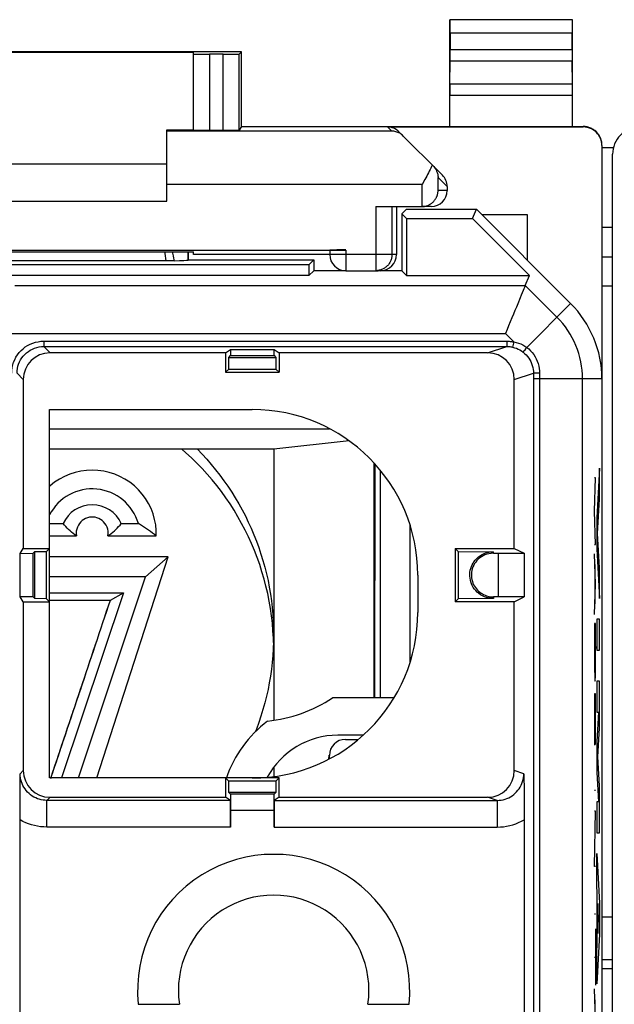
# Model space of a CAD drawing. Units: millimetres. Extents: x -22.4 to 22.4, y -24.5 to 24.5.
# Drawn here: x -11 to 0.1, y 6 to 24.4 of the extents above; entities that cross this region are included whole.
import ezdxf

# ---------------------------------------------------------------- set-up
doc = ezdxf.new("R2010")
doc.units = ezdxf.units.MM
doc.header["$LTSCALE"] = 16.335
doc.layers.get('0').update_dxf_attribs({"linetype": 'CONTINUOUS'})
for name, color, linetype in [('218140000', 7, 'CONTINUOUS'), ('218140080', 7, 'CONTINUOUS'), ('268', 7, 'CONTINUOUS'), ('284', 7, 'CONTINUOUS'), ('ASSI', 7, 'CONTINUOUS'), ('DRAFT', 7, 'CONTINUOUS'), ('RACCORDO', 7, 'CONTINUOUS')]:
    doc.layers.add(name, color=color, linetype=linetype)

msp = doc.modelspace()

# ---------------------------------------------------------------- linework, layer by layer
at = {"color": 7, "linetype": 'CONTINUOUS'}
for p, q in [((-9.309, 13.531), (-9.066, 13.666)), ((-10.45, 13.531), (-9.309, 13.531)), ((0.1, 7.595), (-0.1, 7.595)), ((-0.1, 6.8), (0.1, 6.8))]:
    msp.add_line(p, q, dxfattribs=at)
msp.add_ellipse((-94.027, 30.81), major_axis=(102.308, 297.495), ratio=0.272687, start_param=-1.546323, end_param=-1.535154, dxfattribs=at)
at = {"layer": '218140000', "color": 7, "linetype": 'CONTINUOUS'}
for p, q in [((-3.85, 20.764), (-3.764, 20.85)), ((-3.764, 20.85), (-2.45, 20.85)), ((-2.522, 20.675), (-2.45, 20.85)), ((-0.686, 19.086), (-2.45, 20.85)), ((-3.85, 20.764), (-3.85, 19.7)), ((-3.761, 20.675), (-3.85, 20.764)), ((-3.761, 20.675), (-3.761, 19.611)), ((-3.761, 20.675), (-2.522, 20.675)), ((-1.458, 19.611), (-2.522, 20.675)), ((-7.853, 20.053), (-7.853, 19.897)), ((-7.85, 19.9), (-7.85, 20.053)), ((-5.589, 19.811), (-16.911, 19.811)), ((-8.249, 19.885), (-14.251, 19.885)), ((-8.212, 19.885), (-8.249, 19.885)), ((-8.177, 19.886), (-8.212, 19.885)), ((-8.145, 19.886), (-8.177, 19.886)), ((-8.116, 19.886), (-8.145, 19.886)), ((-7.85, 19.9), (-7.853, 19.897)), ((-7.85, 19.9), (-5.5, 19.9)), ((-5.5, 19.9), (-5.589, 19.811)), ((-5.589, 19.811), (-5.589, 19.611)), ((-5.5, 19.9), (-5.5, 19.7)), ((-5.589, 19.611), (-16.911, 19.611)), ((-5.5, 19.7), (-5.589, 19.611)), ((-4.9, 19.7), (-5.5, 19.7)), ((-3.85, 19.7), (-4.293, 19.7)), ((-3.85, 19.7), (-3.761, 19.611)), ((-3.761, 19.611), (-1.458, 19.611)), ((-1.536, 19.422), (-1.458, 19.611)), ((-10.559, 18.279), (-1.882, 18.279)), ((-7.15, 18.161), (-10.441, 18.161)), ((-7.15, 18.161), (-7.057, 18.222)), ((-7.15, 18.161), (-7.15, 17.8)), ((-7.093, 17.857), (-7.091, 18.075)), ((-7.091, 18.075), (-7.057, 18.109)), ((-7.091, 18.075), (-6.209, 18.075)), ((-7.057, 18.222), (-7.057, 18.109)), ((-7.057, 18.222), (-6.243, 18.222)), ((-7.057, 18.109), (-6.243, 18.109)), ((-6.243, 18.109), (-6.243, 18.222)), ((-6.243, 18.222), (-6.15, 18.161)), ((-6.243, 18.109), (-6.209, 18.075)), ((-6.209, 18.075), (-6.207, 17.857)), ((-6.15, 18.161), (-6.15, 17.8)), ((-2.241, 18.161), (-6.15, 18.161)), ((-7.093, 17.857), (-7.15, 17.8)), ((-7.15, 17.8), (-6.15, 17.8)), ((-7.093, 17.857), (-6.207, 17.857)), ((-6.207, 17.857), (-6.15, 17.8)), ((-10.941, 17.661), (-10.941, 14.5)), ((-1.741, 14.5), (-1.741, 17.661)), ((-0.1, 17.672), (-0.1, -17.672)), ((-10.45, 10.2), (-10.45, 17.1)), ((-10.45, 17.1), (-6.65, 17.1)), ((-11.003, 14.406), (-10.941, 14.5)), ((-11.003, 14.406), (-10.757, 14.409)), ((-11.003, 13.594), (-11.003, 14.406)), ((-10.941, 14.5), (-10.45, 14.5)), ((-10.757, 14.409), (-10.725, 14.441)), ((-10.757, 13.591), (-10.757, 14.409)), ((-10.725, 14.441), (-10.507, 14.443)), ((-10.725, 13.559), (-10.725, 14.441)), ((-10.507, 14.443), (-10.45, 14.5)), ((-10.507, 13.557), (-10.507, 14.443)), ((-2.85, 14.5), (-2.85, 13.5)), ((-2.793, 14.443), (-2.85, 14.5)), ((-2.85, 14.5), (-1.741, 14.5)), ((-2.793, 14.443), (-2.793, 13.557)), ((-2.793, 14.443), (-2.134, 14.437)), ((-2.134, 14.407), (-2.041, 14.407)), ((-2.041, 14.407), (-2.041, 13.593)), ((-2.041, 14.407), (-1.555, 14.407)), ((-1.741, 14.5), (-1.555, 14.407)), ((-1.555, 14.407), (-1.555, 13.593)), ((-3.55, 14), (-3.55, 13.3)), ((-10.941, 13.5), (-11.003, 13.594)), ((-10.757, 13.591), (-11.003, 13.594)), ((-10.941, 13.5), (-10.941, 10.339)), ((-10.941, 13.5), (-10.45, 13.5)), ((-10.725, 13.559), (-10.757, 13.591)), ((-10.507, 13.557), (-10.725, 13.559)), ((-10.507, 13.557), (-10.45, 13.5)), ((-2.793, 13.557), (-2.85, 13.5)), ((-1.741, 13.5), (-2.85, 13.5)), ((-2.134, 13.563), (-2.793, 13.557)), ((-2.041, 13.593), (-2.134, 13.593)), ((-1.555, 13.593), (-2.041, 13.593)), ((-1.741, 13.5), (-1.555, 13.593)), ((-1.741, 10.339), (-1.741, 13.5)), ((-11.001, 9.993), (-11, 10.165)), ((-11, 10.165), (-11, 10.28)), ((-6.15, 10.2), (-10.45, 10.2)), ((-7.15, 10.2), (-7.15, 9.839)), ((-7.093, 10.143), (-7.15, 10.2)), ((-7.091, 9.925), (-7.093, 10.143)), ((-6.207, 10.143), (-7.093, 10.143)), ((-6.207, 10.143), (-6.209, 9.925)), ((-6.207, 10.143), (-6.15, 10.2)), ((-6.15, 9.839), (-6.15, 10.2)), ((-1.563, 10.28), (-1.561, 10.161)), ((-1.561, 10.161), (-1.559, 10.051)), ((-11.002, 9.877), (-11.001, 9.993)), ((-1.559, 10.051), (-1.558, 9.979)), ((-1.558, 9.979), (-1.557, 9.905)), ((-11.002, 9.759), (-11.002, 9.877)), ((-7.061, 9.78), (-10.5, 9.78)), ((-10.441, 9.839), (-7.15, 9.839)), ((-7.061, 9.78), (-7.15, 9.839)), ((-7.059, 9.894), (-7.091, 9.925)), ((-6.209, 9.925), (-7.091, 9.925)), ((-7.059, 9.894), (-7.057, 9.591)), ((-6.241, 9.894), (-7.059, 9.894)), ((-6.243, 9.591), (-6.241, 9.894)), ((-6.209, 9.925), (-6.241, 9.894)), ((-6.15, 9.839), (-6.239, 9.78)), ((-6.239, 9.78), (-2.063, 9.78)), ((-6.15, 9.839), (-2.241, 9.839)), ((-1.557, 9.905), (-1.557, 9.826)), ((-1.557, 9.826), (-1.556, 9.742)), ((-11.002, 9.641), (-11.002, 9.759)), ((-11.002, 9.527), (-11.002, 9.641)), ((-7.057, 9.591), (-7.057, 9.28)), ((-6.243, 9.591), (-7.057, 9.591)), ((-6.243, 9.28), (-6.243, 9.591)), ((-1.556, 9.742), (-1.555, 9.653)), ((-1.555, 9.653), (-1.555, 9.561)), ((-11.002, -5.725), (-11.002, 9.527)), ((-1.555, 9.561), (-1.555, 9.467)), ((-1.555, 9.467), (-1.555, -5.426)), ((-8.787, 5.965), (-8.017, 5.965)), ((-4.483, 5.965), (-3.713, 5.965))]:
    msp.add_line(p, q, dxfattribs=at)
at = {"layer": '218140000', "color": 250, "linetype": 'CONTINUOUS'}
for p, q in [((-11.098, 19.422), (-1.536, 19.422)), ((-0.943, 18.829), (-1.536, 19.422)), ((-1.508, 18.263), (-0.686, 19.086)), ((-11.393, 18.522), (-1.909, 18.522)), ((-1.752, 18.365), (-1.909, 18.522)), ((-10.559, 18.379), (-10.559, 18.279)), ((-10.559, 18.379), (-1.882, 18.379)), ((-10.559, 18.279), (-10.441, 18.161)), ((-2.241, 18.161), (-1.882, 18.279)), ((-1.882, 18.379), (-1.882, 18.279)), ((-1.752, 18.365), (-1.773, 18.268)), ((-1.508, 18.263), (-1.531, 18.234)), ((-11.059, 17.779), (-10.941, 17.661)), ((-1.741, 17.661), (-1.382, 17.78)), ((-1.382, 17.78), (-1.382, 17.672)), ((-1.325, 17.781), (-1.355, 17.78)), ((-1.271, 17.725), (-1.272, 17.689)), ((-1.271, 17.781), (-1.271, 17.725)), ((-1.382, 17.672), (-1.382, -5.598)), ((-0.1, 17.672), (-1.382, 17.672)), ((-1.272, 17.689), (-1.272, -5.598)), ((-0.463, -11.118), (-0.463, 17.672)), ((-2.134, 14.407), (-2.134, 14.437)), ((-2.134, 13.593), (-2.134, 13.563)), ((-11, 10.28), (-10.941, 10.339)), ((-1.563, 10.28), (-1.741, 10.339)), ((-10.5, 9.78), (-10.441, 9.839)), ((-10.5, 9.28), (-10.5, 9.78)), ((-2.063, 9.78), (-2.241, 9.839)), ((-2.063, 9.78), (-2.063, 9.28)), ((-7.057, 9.28), (-10.5, 9.28)), ((-6.243, 9.28), (-2.063, 9.28))]:
    msp.add_line(p, q, dxfattribs=at)
for points in [[(-8.296, 20.053), (-8.29, 20.02), (-8.282, 19.975), (-8.275, 19.93), (-8.268, 19.885)], [(-8.15, 20.053), (-8.144, 20.026), (-8.135, 19.979), (-8.125, 19.933), (-8.116, 19.886)], [(-11.159, 17.779), (-11.157, 17.832), (-11.15, 17.884), (-11.139, 17.934), (-11.123, 17.984), (-11.103, 18.033), (-11.079, 18.079), (-11.051, 18.123), (-11.019, 18.165), (-10.984, 18.204), (-10.945, 18.239), (-10.904, 18.271), (-10.86, 18.299), (-10.813, 18.323), (-10.765, 18.343), (-10.715, 18.359), (-10.664, 18.37), (-10.612, 18.377), (-10.559, 18.379)], [(-11.059, 17.779), (-11.058, 17.823), (-11.052, 17.866), (-11.042, 17.909), (-11.029, 17.951), (-11.013, 17.991), (-10.992, 18.03), (-10.969, 18.066), (-10.942, 18.101), (-10.913, 18.133), (-10.881, 18.163), (-10.846, 18.189), (-10.81, 18.212), (-10.771, 18.233), (-10.731, 18.249), (-10.689, 18.262), (-10.646, 18.272), (-10.603, 18.278), (-10.559, 18.279)], [(-1.882, 18.379), (-1.86, 18.379), (-1.838, 18.378), (-1.817, 18.376), (-1.795, 18.373), (-1.773, 18.37), (-1.752, 18.365)], [(-1.882, 18.279), (-1.864, 18.279), (-1.845, 18.278), (-1.827, 18.277), (-1.809, 18.274), (-1.791, 18.271), (-1.773, 18.268)], [(-1.773, 18.268), (-1.738, 18.258), (-1.703, 18.247), (-1.67, 18.232), (-1.637, 18.216), (-1.607, 18.197), (-1.577, 18.176)], [(-1.752, 18.365), (-1.707, 18.356), (-1.663, 18.343), (-1.622, 18.328), (-1.582, 18.309), (-1.545, 18.288), (-1.508, 18.263)], [(-1.508, 18.263), (-1.472, 18.234), (-1.438, 18.201), (-1.406, 18.166), (-1.378, 18.128), (-1.352, 18.089), (-1.33, 18.047), (-1.311, 18.004), (-1.296, 17.959), (-1.284, 17.914), (-1.276, 17.869), (-1.272, 17.825), (-1.271, 17.781)], [(-1.531, 18.234), (-1.551, 18.208), (-1.56, 18.197), (-1.567, 18.188), (-1.572, 18.181), (-1.576, 18.177), (-1.577, 18.176)], [(-1.577, 18.176), (-1.548, 18.151), (-1.52, 18.124), (-1.494, 18.095), (-1.471, 18.064), (-1.45, 18.032), (-1.432, 17.998), (-1.416, 17.962), (-1.404, 17.925), (-1.394, 17.889), (-1.387, 17.852), (-1.383, 17.815), (-1.382, 17.78)], [(-1.355, 17.78), (-1.366, 17.78), (-1.374, 17.78), (-1.38, 17.78), (-1.382, 17.78)], [(-1.271, 17.781), (-1.289, 17.781), (-1.325, 17.781)], [(-10.5, 9.78), (-10.535, 9.782), (-10.571, 9.786), (-10.607, 9.792), (-10.642, 9.801), (-10.676, 9.812), (-10.709, 9.826), (-10.742, 9.843), (-10.774, 9.862), (-10.804, 9.884), (-10.834, 9.908), (-10.861, 9.935), (-10.886, 9.963), (-10.909, 9.994), (-10.93, 10.026), (-10.948, 10.059), (-10.964, 10.094), (-10.977, 10.13), (-10.987, 10.167), (-10.994, 10.204), (-10.998, 10.242), (-11, 10.28)], [(-2.063, 9.78), (-2.025, 9.782), (-1.988, 9.786), (-1.951, 9.793), (-1.915, 9.803), (-1.88, 9.815), (-1.846, 9.83), (-1.813, 9.848), (-1.781, 9.867), (-1.751, 9.89), (-1.723, 9.914), (-1.697, 9.94), (-1.672, 9.969), (-1.65, 9.999), (-1.63, 10.03), (-1.613, 10.063), (-1.598, 10.098), (-1.585, 10.133), (-1.576, 10.169), (-1.569, 10.206), (-1.565, 10.243), (-1.563, 10.28)], [(-10.5, 9.28), (-10.558, 9.282), (-10.616, 9.287), (-10.673, 9.296), (-10.73, 9.307), (-10.787, 9.322), (-10.842, 9.341), (-10.896, 9.363), (-10.95, 9.388), (-11.002, 9.416)], [(-2.063, 9.28), (-2.003, 9.282), (-1.943, 9.288), (-1.885, 9.297), (-1.827, 9.309), (-1.77, 9.324), (-1.714, 9.343), (-1.66, 9.365), (-1.606, 9.391), (-1.555, 9.419)]]:
    msp.add_lwpolyline(points, dxfattribs=at)
at = {"layer": '218140000', "color": 7, "linetype": 'CONTINUOUS'}
for points in [[(-1.536, 19.422), (-1.538, 19.417), (-1.543, 19.404), (-1.551, 19.385), (-1.562, 19.359), (-1.576, 19.326), (-1.61, 19.243)], [(-1.61, 19.243), (-1.631, 19.193), (-1.677, 19.081)], [(-1.677, 19.081), (-1.703, 19.019), (-1.73, 18.953), (-1.759, 18.885), (-1.787, 18.815), (-1.817, 18.743), (-1.848, 18.67), (-1.878, 18.596), (-1.909, 18.522)], [(-2.134, 13.563), (-2.179, 13.566), (-2.222, 13.572), (-2.263, 13.582), (-2.302, 13.595), (-2.339, 13.612), (-2.374, 13.632), (-2.406, 13.655), (-2.436, 13.68), (-2.463, 13.708), (-2.487, 13.738), (-2.509, 13.77), (-2.528, 13.803), (-2.543, 13.837), (-2.556, 13.871), (-2.565, 13.907), (-2.571, 13.943), (-2.575, 13.979), (-2.575, 14.015), (-2.572, 14.052), (-2.566, 14.089), (-2.557, 14.124), (-2.545, 14.158), (-2.531, 14.19), (-2.515, 14.221), (-2.497, 14.249), (-2.477, 14.276), (-2.456, 14.3), (-2.433, 14.323), (-2.409, 14.343), (-2.384, 14.361), (-2.358, 14.378), (-2.331, 14.392), (-2.304, 14.404), (-2.276, 14.415), (-2.248, 14.423), (-2.219, 14.429), (-2.191, 14.434), (-2.163, 14.436), (-2.134, 14.437)], [(-2.134, 14.407), (-2.176, 14.405), (-2.217, 14.399), (-2.255, 14.39), (-2.291, 14.377), (-2.326, 14.361), (-2.358, 14.343), (-2.388, 14.321), (-2.416, 14.298), (-2.441, 14.272), (-2.464, 14.244), (-2.485, 14.214), (-2.502, 14.183), (-2.516, 14.151), (-2.528, 14.118), (-2.536, 14.085), (-2.542, 14.051), (-2.545, 14.017), (-2.545, 13.983), (-2.542, 13.948), (-2.536, 13.914), (-2.527, 13.88), (-2.516, 13.849), (-2.503, 13.819), (-2.487, 13.79), (-2.47, 13.764), (-2.451, 13.74), (-2.431, 13.717), (-2.41, 13.697), (-2.388, 13.678), (-2.364, 13.661), (-2.34, 13.646), (-2.316, 13.633), (-2.29, 13.622), (-2.265, 13.613), (-2.239, 13.605), (-2.213, 13.6), (-2.187, 13.595), (-2.161, 13.593), (-2.134, 13.593)]]:
    msp.add_lwpolyline(points, dxfattribs=at)
for centre, radius, start, end in [((-2.1, 17.672), 2, 0, 45), ((-6.65, 14), 3.1, 0, 90), ((-6.65, 13.3), 3.1, 270, 360), ((-6.25, 6.22), 2.55, 354.2608, 185.7392), ((-6.25, 6.22), 1.785, 351.7868, 188.2132)]:
    msp.add_arc(centre, radius, start, end, dxfattribs=at)
at = {"layer": '218140000', "color": 250, "linetype": 'CONTINUOUS'}
msp.add_arc((-2.1, 17.672), 1.637, 0, 45, dxfattribs=at)
at = {"layer": '218140000', "color": 7, "linetype": 'CONTINUOUS'}
for centre, major_axis, ratio, start_param, end_param in [((-8.85, 19.898), (1, 0), 0.017453, -0.74672, -0.080338), ((-10.441, 17.661), (0.354, -0.354), 0.999967, 2.356211, 3.926974), ((-2.241, 17.661), (0.475, 0.157), 0.999831, -0.31867, 1.252025), ((-10.441, 10.339), (0.354, 0.354), 0.999967, 2.356211, 3.926974), ((-2.241, 10.339), (-0.475, 0.157), 0.999831, 1.889567, 3.460263), ((-7.061, 9.28), (0, 0.5), 0.008727, -1.570796, -0.00576), ((-6.239, 9.28), (0, 0.5), 0.008727, 0.00576, 1.570796)]:
    msp.add_ellipse(centre, major_axis=major_axis, ratio=ratio, start_param=start_param, end_param=end_param, dxfattribs=at)
at = {"layer": '218140080', "color": 7, "linetype": 'CONTINUOUS'}
for p, q in [((-3.85, 20.764), (-3.764, 20.85)), ((-3.764, 20.85), (-2.45, 20.85)), ((-2.522, 20.675), (-2.45, 20.85)), ((-0.686, 19.086), (-2.45, 20.85)), ((-3.85, 20.764), (-3.85, 19.7)), ((-3.761, 20.675), (-3.85, 20.764)), ((-3.761, 20.675), (-3.761, 19.611)), ((-3.761, 20.675), (-2.522, 20.675)), ((-1.458, 19.611), (-2.522, 20.675)), ((-7.853, 20.053), (-7.853, 19.897)), ((-7.85, 19.9), (-7.85, 20.053)), ((-5.589, 19.811), (-16.911, 19.811)), ((-8.249, 19.885), (-14.251, 19.885)), ((-8.212, 19.885), (-8.249, 19.885)), ((-8.177, 19.886), (-8.212, 19.885)), ((-8.145, 19.886), (-8.177, 19.886)), ((-8.116, 19.886), (-8.145, 19.886)), ((-7.85, 19.9), (-7.853, 19.897)), ((-7.85, 19.9), (-5.5, 19.9)), ((-5.5, 19.9), (-5.589, 19.811)), ((-5.589, 19.811), (-5.589, 19.611)), ((-5.5, 19.9), (-5.5, 19.7)), ((-5.589, 19.611), (-16.911, 19.611)), ((-5.5, 19.7), (-5.589, 19.611)), ((-4.9, 19.7), (-5.5, 19.7)), ((-3.85, 19.7), (-4.293, 19.7)), ((-3.85, 19.7), (-3.761, 19.611)), ((-3.761, 19.611), (-1.458, 19.611)), ((-1.536, 19.422), (-1.458, 19.611)), ((-10.559, 18.279), (-1.882, 18.279)), ((-7.15, 18.161), (-10.441, 18.161)), ((-7.15, 18.161), (-7.057, 18.222)), ((-7.15, 18.161), (-7.15, 17.8)), ((-7.093, 17.857), (-7.091, 18.075)), ((-7.091, 18.075), (-7.057, 18.109)), ((-7.091, 18.075), (-6.209, 18.075)), ((-7.057, 18.222), (-7.057, 18.109)), ((-7.057, 18.222), (-6.243, 18.222)), ((-7.057, 18.109), (-6.243, 18.109)), ((-6.243, 18.109), (-6.243, 18.222)), ((-6.243, 18.222), (-6.15, 18.161)), ((-6.243, 18.109), (-6.209, 18.075)), ((-6.209, 18.075), (-6.207, 17.857)), ((-6.15, 18.161), (-6.15, 17.8)), ((-2.241, 18.161), (-6.15, 18.161)), ((-7.093, 17.857), (-7.15, 17.8)), ((-7.15, 17.8), (-6.15, 17.8)), ((-7.093, 17.857), (-6.207, 17.857)), ((-6.207, 17.857), (-6.15, 17.8)), ((-10.941, 17.661), (-10.941, 14.5)), ((-1.741, 14.5), (-1.741, 17.661)), ((-0.1, 17.672), (-0.1, -17.672)), ((-10.45, 10.2), (-10.45, 17.1)), ((-10.45, 17.1), (-6.65, 17.1)), ((-11.003, 14.406), (-10.941, 14.5)), ((-11.003, 14.406), (-10.757, 14.409)), ((-11.003, 13.594), (-11.003, 14.406)), ((-10.941, 14.5), (-10.45, 14.5)), ((-10.757, 14.409), (-10.725, 14.441)), ((-10.757, 13.591), (-10.757, 14.409)), ((-10.725, 14.441), (-10.507, 14.443)), ((-10.725, 13.559), (-10.725, 14.441)), ((-10.507, 14.443), (-10.45, 14.5)), ((-10.507, 13.557), (-10.507, 14.443)), ((-2.85, 14.5), (-2.85, 13.5)), ((-2.793, 14.443), (-2.85, 14.5)), ((-2.85, 14.5), (-1.741, 14.5)), ((-2.793, 14.443), (-2.793, 13.557)), ((-2.793, 14.443), (-2.134, 14.437)), ((-2.134, 14.407), (-2.041, 14.407)), ((-2.041, 14.407), (-2.041, 13.593)), ((-2.041, 14.407), (-1.555, 14.407)), ((-1.741, 14.5), (-1.555, 14.407)), ((-1.555, 14.407), (-1.555, 13.593)), ((-3.55, 14), (-3.55, 13.3)), ((-10.941, 13.5), (-11.003, 13.594)), ((-10.757, 13.591), (-11.003, 13.594)), ((-10.941, 13.5), (-10.941, 10.339)), ((-10.941, 13.5), (-10.45, 13.5)), ((-10.725, 13.559), (-10.757, 13.591)), ((-10.507, 13.557), (-10.725, 13.559)), ((-10.507, 13.557), (-10.45, 13.5)), ((-2.793, 13.557), (-2.85, 13.5)), ((-1.741, 13.5), (-2.85, 13.5)), ((-2.134, 13.563), (-2.793, 13.557)), ((-2.041, 13.593), (-2.134, 13.593)), ((-1.555, 13.593), (-2.041, 13.593)), ((-1.741, 13.5), (-1.555, 13.593)), ((-1.741, 10.339), (-1.741, 13.5)), ((-11.001, 9.993), (-11, 10.165)), ((-11, 10.165), (-11, 10.28)), ((-6.15, 10.2), (-10.45, 10.2)), ((-7.15, 10.2), (-7.15, 9.839)), ((-7.093, 10.143), (-7.15, 10.2)), ((-7.091, 9.925), (-7.093, 10.143)), ((-6.207, 10.143), (-7.093, 10.143)), ((-6.207, 10.143), (-6.209, 9.925)), ((-6.207, 10.143), (-6.15, 10.2)), ((-6.15, 9.839), (-6.15, 10.2)), ((-1.563, 10.28), (-1.561, 10.161)), ((-1.561, 10.161), (-1.559, 10.051)), ((-11.002, 9.877), (-11.001, 9.993)), ((-1.559, 10.051), (-1.558, 9.979)), ((-1.558, 9.979), (-1.557, 9.905)), ((-11.002, 9.759), (-11.002, 9.877)), ((-7.061, 9.78), (-10.5, 9.78)), ((-10.441, 9.839), (-7.15, 9.839)), ((-7.061, 9.78), (-7.15, 9.839)), ((-7.059, 9.894), (-7.091, 9.925)), ((-6.209, 9.925), (-7.091, 9.925)), ((-7.059, 9.894), (-7.057, 9.591)), ((-6.241, 9.894), (-7.059, 9.894)), ((-6.243, 9.591), (-6.241, 9.894)), ((-6.209, 9.925), (-6.241, 9.894)), ((-6.15, 9.839), (-6.239, 9.78)), ((-6.239, 9.78), (-2.063, 9.78)), ((-6.15, 9.839), (-2.241, 9.839)), ((-1.557, 9.905), (-1.557, 9.826)), ((-1.557, 9.826), (-1.556, 9.742)), ((-11.002, 9.641), (-11.002, 9.759)), ((-11.002, 9.527), (-11.002, 9.641)), ((-7.057, 9.591), (-7.057, 9.28)), ((-6.243, 9.591), (-7.057, 9.591)), ((-6.243, 9.28), (-6.243, 9.591)), ((-1.556, 9.742), (-1.555, 9.653)), ((-1.555, 9.653), (-1.555, 9.561)), ((-11.002, -5.725), (-11.002, 9.527)), ((-1.555, 9.561), (-1.555, 9.467)), ((-1.555, 9.467), (-1.555, -5.426)), ((-8.787, 5.965), (-8.017, 5.965)), ((-4.483, 5.965), (-3.713, 5.965))]:
    msp.add_line(p, q, dxfattribs=at)
at = {"layer": '218140080', "color": 250, "linetype": 'CONTINUOUS'}
for p, q in [((-11.098, 19.422), (-1.536, 19.422)), ((-0.943, 18.829), (-1.536, 19.422)), ((-1.508, 18.263), (-0.686, 19.086)), ((-11.393, 18.522), (-1.909, 18.522)), ((-1.752, 18.365), (-1.909, 18.522)), ((-10.559, 18.379), (-10.559, 18.279)), ((-10.559, 18.379), (-1.882, 18.379)), ((-10.559, 18.279), (-10.441, 18.161)), ((-2.241, 18.161), (-1.882, 18.279)), ((-1.882, 18.379), (-1.882, 18.279)), ((-1.752, 18.365), (-1.773, 18.268)), ((-1.508, 18.263), (-1.531, 18.234)), ((-11.059, 17.779), (-10.941, 17.661)), ((-1.741, 17.661), (-1.382, 17.78)), ((-1.382, 17.78), (-1.382, 17.672)), ((-1.325, 17.781), (-1.355, 17.78)), ((-1.271, 17.725), (-1.272, 17.689)), ((-1.271, 17.781), (-1.271, 17.725)), ((-1.382, 17.672), (-1.382, -5.598)), ((-0.1, 17.672), (-1.382, 17.672)), ((-1.272, 17.689), (-1.272, -5.598)), ((-0.463, -11.118), (-0.463, 17.672)), ((-0.145, 16), (-0.196, 15.069)), ((-0.145, 15.42), (-0.145, 16)), ((-0.24, 15.197), (-0.217, 15.82)), ((-0.217, 15.82), (-0.24, 15.82)), ((-0.18, 14.779), (-0.145, 15.42)), ((-0.217, 14.574), (-0.24, 15.197)), ((-0.196, 15.069), (-0.196, 14.489)), ((-0.145, 14.138), (-0.18, 14.779)), ((-0.24, 14.574), (-0.217, 14.574)), ((-2.134, 14.407), (-2.134, 14.437)), ((-0.217, 13.83), (-0.24, 14.4)), ((-0.196, 14.489), (-0.145, 13.558)), ((-0.232, 14.197), (-0.232, 13.464)), ((-0.145, 13.558), (-0.145, 14.138)), ((-0.24, 13.26), (-0.217, 13.83)), ((-2.134, 13.593), (-2.134, 13.563)), ((-0.196, 13.171), (-0.196, 12.591)), ((-0.145, 13.171), (-0.196, 13.171)), ((-0.145, 12.591), (-0.145, 13.171)), ((-0.24, 13.09), (-0.24, 12.66)), ((-0.217, 13.09), (-0.24, 13.09)), ((-0.217, 12.66), (-0.217, 13.09)), ((-0.196, 12.591), (-0.145, 12.591)), ((-0.196, 12.011), (-0.196, 11.431)), ((-0.145, 12.011), (-0.196, 12.011)), ((-0.145, 11.134), (-0.145, 12.011)), ((-0.24, 11.773), (-0.24, 10.814)), ((-0.217, 11.773), (-0.24, 11.773)), ((-0.228, 11.773), (-0.228, 10.893)), ((-0.217, 10.826), (-0.217, 11.773)), ((-0.163, 11.431), (-0.196, 10.883)), ((-0.196, 11.431), (-0.163, 11.431)), ((-0.178, 10.593), (-0.145, 11.134)), ((-0.196, 10.883), (-0.196, 10.303)), ((-0.145, 10.051), (-0.178, 10.593)), ((-11, 10.28), (-10.941, 10.339)), ((-1.563, 10.28), (-1.741, 10.339)), ((-0.196, 10.303), (-0.163, 9.754)), ((-0.217, 9.965), (-0.24, 9.965)), ((-0.145, 9.174), (-0.145, 10.051)), ((-10.5, 9.78), (-10.441, 9.839)), ((-10.5, 9.28), (-10.5, 9.78)), ((-2.063, 9.78), (-2.241, 9.839)), ((-2.063, 9.78), (-2.063, 9.28)), ((-0.196, 9.754), (-0.196, 9.174)), ((-0.163, 9.754), (-0.196, 9.754)), ((-0.24, 8.545), (-0.217, 9.577)), ((-0.217, 9.577), (-0.24, 9.577)), ((-7.057, 9.28), (-10.5, 9.28)), ((-6.243, 9.28), (-2.063, 9.28)), ((-0.196, 9.174), (-0.145, 9.174)), ((-0.196, 8.787), (-0.145, 7.856)), ((-0.196, 8.207), (-0.196, 8.787)), ((-0.217, 8.545), (-0.24, 8.545)), ((-0.186, 8.024), (-0.196, 8.207)), ((-0.186, 7.108), (-0.186, 8.024)), ((-0.161, 7.566), (-0.176, 7.847)), ((-0.176, 7.847), (-0.176, 7.285)), ((-0.145, 7.856), (-0.145, 7.276)), ((-0.217, 7.651), (-0.24, 7.651)), ((-0.176, 7.285), (-0.161, 7.566)), ((-0.217, 7.375), (-0.217, 6.32)), ((-0.145, 7.276), (-0.196, 6.345)), ((-0.196, 6.925), (-0.186, 7.108)), ((-0.24, 6.847), (-0.217, 6.847)), ((-0.196, 6.345), (-0.196, 6.925)), ((-0.217, 5.68), (-0.24, 6.251)), ((-0.231, 6.044), (-0.231, 5.317))]:
    msp.add_line(p, q, dxfattribs=at)
for points in [[(-8.296, 20.053), (-8.29, 20.02), (-8.282, 19.975), (-8.275, 19.93), (-8.268, 19.885)], [(-8.15, 20.053), (-8.144, 20.026), (-8.135, 19.979), (-8.125, 19.933), (-8.116, 19.886)], [(-11.159, 17.779), (-11.157, 17.832), (-11.15, 17.884), (-11.139, 17.934), (-11.123, 17.984), (-11.103, 18.033), (-11.079, 18.079), (-11.051, 18.123), (-11.019, 18.165), (-10.984, 18.204), (-10.945, 18.239), (-10.904, 18.271), (-10.86, 18.299), (-10.813, 18.323), (-10.765, 18.343), (-10.715, 18.359), (-10.664, 18.37), (-10.612, 18.377), (-10.559, 18.379)], [(-11.059, 17.779), (-11.058, 17.823), (-11.052, 17.866), (-11.042, 17.909), (-11.029, 17.951), (-11.013, 17.991), (-10.992, 18.03), (-10.969, 18.066), (-10.942, 18.101), (-10.913, 18.133), (-10.881, 18.163), (-10.846, 18.189), (-10.81, 18.212), (-10.771, 18.233), (-10.731, 18.249), (-10.689, 18.262), (-10.646, 18.272), (-10.603, 18.278), (-10.559, 18.279)], [(-1.882, 18.379), (-1.86, 18.379), (-1.838, 18.378), (-1.817, 18.376), (-1.795, 18.373), (-1.773, 18.37), (-1.752, 18.365)], [(-1.882, 18.279), (-1.864, 18.279), (-1.845, 18.278), (-1.827, 18.277), (-1.809, 18.274), (-1.791, 18.271), (-1.773, 18.268)], [(-1.773, 18.268), (-1.738, 18.258), (-1.703, 18.247), (-1.67, 18.232), (-1.637, 18.216), (-1.607, 18.197), (-1.577, 18.176)], [(-1.752, 18.365), (-1.707, 18.356), (-1.663, 18.343), (-1.622, 18.328), (-1.582, 18.309), (-1.545, 18.288), (-1.508, 18.263)], [(-1.508, 18.263), (-1.472, 18.234), (-1.438, 18.201), (-1.406, 18.166), (-1.378, 18.128), (-1.352, 18.089), (-1.33, 18.047), (-1.311, 18.004), (-1.296, 17.959), (-1.284, 17.914), (-1.276, 17.869), (-1.272, 17.825), (-1.271, 17.781)], [(-1.531, 18.234), (-1.551, 18.208), (-1.56, 18.197), (-1.567, 18.188), (-1.572, 18.181), (-1.576, 18.177), (-1.577, 18.176)], [(-1.577, 18.176), (-1.548, 18.151), (-1.52, 18.124), (-1.494, 18.095), (-1.471, 18.064), (-1.45, 18.032), (-1.432, 17.998), (-1.416, 17.962), (-1.404, 17.925), (-1.394, 17.889), (-1.387, 17.852), (-1.383, 17.815), (-1.382, 17.78)], [(-1.355, 17.78), (-1.366, 17.78), (-1.374, 17.78), (-1.38, 17.78), (-1.382, 17.78)], [(-1.271, 17.781), (-1.289, 17.781), (-1.325, 17.781)], [(-10.5, 9.78), (-10.535, 9.782), (-10.571, 9.786), (-10.607, 9.792), (-10.642, 9.801), (-10.676, 9.812), (-10.709, 9.826), (-10.742, 9.843), (-10.774, 9.862), (-10.804, 9.884), (-10.834, 9.908), (-10.861, 9.935), (-10.886, 9.963), (-10.909, 9.994), (-10.93, 10.026), (-10.948, 10.059), (-10.964, 10.094), (-10.977, 10.13), (-10.987, 10.167), (-10.994, 10.204), (-10.998, 10.242), (-11, 10.28)], [(-2.063, 9.78), (-2.025, 9.782), (-1.988, 9.786), (-1.951, 9.793), (-1.915, 9.803), (-1.88, 9.815), (-1.846, 9.83), (-1.813, 9.848), (-1.781, 9.867), (-1.751, 9.89), (-1.723, 9.914), (-1.697, 9.94), (-1.672, 9.969), (-1.65, 9.999), (-1.63, 10.03), (-1.613, 10.063), (-1.598, 10.098), (-1.585, 10.133), (-1.576, 10.169), (-1.569, 10.206), (-1.565, 10.243), (-1.563, 10.28)], [(-10.5, 9.28), (-10.558, 9.282), (-10.616, 9.287), (-10.673, 9.296), (-10.73, 9.307), (-10.787, 9.322), (-10.842, 9.341), (-10.896, 9.363), (-10.95, 9.388), (-11.002, 9.416)], [(-2.063, 9.28), (-2.003, 9.282), (-1.943, 9.288), (-1.885, 9.297), (-1.827, 9.309), (-1.77, 9.324), (-1.714, 9.343), (-1.66, 9.365), (-1.606, 9.391), (-1.555, 9.419)]]:
    msp.add_lwpolyline(points, dxfattribs=at)
at = {"layer": '218140080', "color": 7, "linetype": 'CONTINUOUS'}
for points in [[(-1.536, 19.422), (-1.538, 19.417), (-1.543, 19.404), (-1.551, 19.385), (-1.562, 19.359), (-1.576, 19.326), (-1.61, 19.243)], [(-1.61, 19.243), (-1.631, 19.193), (-1.677, 19.081)], [(-1.677, 19.081), (-1.703, 19.019), (-1.73, 18.953), (-1.759, 18.885), (-1.787, 18.815), (-1.817, 18.743), (-1.848, 18.67), (-1.878, 18.596), (-1.909, 18.522)], [(-2.134, 13.563), (-2.179, 13.566), (-2.222, 13.572), (-2.263, 13.582), (-2.302, 13.595), (-2.339, 13.612), (-2.374, 13.632), (-2.406, 13.655), (-2.436, 13.68), (-2.463, 13.708), (-2.487, 13.738), (-2.509, 13.77), (-2.528, 13.803), (-2.543, 13.837), (-2.556, 13.871), (-2.565, 13.907), (-2.571, 13.943), (-2.575, 13.979), (-2.575, 14.015), (-2.572, 14.052), (-2.566, 14.089), (-2.557, 14.124), (-2.545, 14.158), (-2.531, 14.19), (-2.515, 14.221), (-2.497, 14.249), (-2.477, 14.276), (-2.456, 14.3), (-2.433, 14.323), (-2.409, 14.343), (-2.384, 14.361), (-2.358, 14.378), (-2.331, 14.392), (-2.304, 14.404), (-2.276, 14.415), (-2.248, 14.423), (-2.219, 14.429), (-2.191, 14.434), (-2.163, 14.436), (-2.134, 14.437)], [(-2.134, 14.407), (-2.176, 14.405), (-2.217, 14.399), (-2.255, 14.39), (-2.291, 14.377), (-2.326, 14.361), (-2.358, 14.343), (-2.388, 14.321), (-2.416, 14.298), (-2.441, 14.272), (-2.464, 14.244), (-2.485, 14.214), (-2.502, 14.183), (-2.516, 14.151), (-2.528, 14.118), (-2.536, 14.085), (-2.542, 14.051), (-2.545, 14.017), (-2.545, 13.983), (-2.542, 13.948), (-2.536, 13.914), (-2.527, 13.88), (-2.516, 13.849), (-2.503, 13.819), (-2.487, 13.79), (-2.47, 13.764), (-2.451, 13.74), (-2.431, 13.717), (-2.41, 13.697), (-2.388, 13.678), (-2.364, 13.661), (-2.34, 13.646), (-2.316, 13.633), (-2.29, 13.622), (-2.265, 13.613), (-2.239, 13.605), (-2.213, 13.6), (-2.187, 13.595), (-2.161, 13.593), (-2.134, 13.593)]]:
    msp.add_lwpolyline(points, dxfattribs=at)
for centre, radius, start, end in [((-2.1, 17.672), 2, 0, 45), ((-6.65, 14), 3.1, 0, 90), ((-6.65, 13.3), 3.1, 270, 360), ((-6.25, 6.22), 2.55, 354.2608, 185.7392), ((-6.25, 6.22), 1.785, 351.7868, 188.2132)]:
    msp.add_arc(centre, radius, start, end, dxfattribs=at)
at = {"layer": '218140080', "color": 250, "linetype": 'CONTINUOUS'}
msp.add_arc((-2.1, 17.672), 1.637, 0, 45, dxfattribs=at)
at = {"layer": '218140080', "color": 7, "linetype": 'CONTINUOUS'}
for centre, major_axis, ratio, start_param, end_param in [((-8.85, 19.898), (1, 0), 0.017453, -0.74672, -0.080338), ((-10.441, 17.661), (0.354, -0.354), 0.999967, 2.356211, 3.926974), ((-2.241, 17.661), (0.475, 0.157), 0.999831, -0.31867, 1.252025), ((-10.441, 10.339), (0.354, 0.354), 0.999967, 2.356211, 3.926974), ((-2.241, 10.339), (-0.475, 0.157), 0.999831, 1.889567, 3.460263), ((-7.061, 9.28), (0, 0.5), 0.008727, -1.570796, -0.00576), ((-6.239, 9.28), (0, 0.5), 0.008727, 0.00576, 1.570796)]:
    msp.add_ellipse(centre, major_axis=major_axis, ratio=ratio, start_param=start_param, end_param=end_param, dxfattribs=at)
at = {"layer": '218140080', "color": 250, "linetype": 'CONTINUOUS'}
msp.add_ellipse((-0.228, 12.66), major_axis=(0, 0.65), ratio=0.01745, start_param=-4.712389, end_param=-1.570796, dxfattribs=at)
at = {"layer": '268', "color": 7, "linetype": 'CONTINUOUS'}
for p, q in [((-2.95, 22.4), (-2.95, 24.4)), ((-2.95, 24.4), (-2.946, 24.396)), ((-0.65, 24.4), (-2.95, 24.4)), ((-0.65, 24.4), (-0.654, 24.396)), ((-0.65, 22.4), (-0.65, 24.4)), ((-2.944, 24.146), (-2.944, 23.844)), ((-0.656, 23.844), (-0.656, 24.146)), ((-6.85, 23.8), (-15.65, 23.8)), ((-14.75, 23.794), (-7.75, 23.794)), ((-7.75, 22.333), (-7.75, 23.794)), ((-6.85, 23.8), (-6.895, 23.755)), ((-6.85, 22.4), (-6.85, 23.8)), ((-7.195, 23.753), (-7.45, 23.753)), ((-2.949, 23.195), (-2.945, 23.628)), ((-0.651, 23.195), (-0.655, 23.628)), ((-8.25, 21), (-8.25, 22.338)), ((-8.25, 22.338), (-7.75, 22.338)), ((-7.45, 22.33), (-7.195, 22.33)), ((-6.85, 22.4), (-6.895, 22.333)), ((-6.85, 22.4), (-0.45, 22.4)), ((-4.116, 22.391), (-0.45, 22.391)), ((-3.088, 21.488), (-3.903, 22.303)), ((-0.1, 22.041), (-0.1, -22.041)), ((-14.25, 21.7), (-8.25, 21.7)), ((-3.417, 21.408), (-3.469, 21.313)), ((-3, 21.276), (-3, 21.2)), ((-14.25, 21), (-8.25, 21)), ((-4.335, 20.9), (-3.475, 20.9)), ((-3.95, 20.9), (-3.95, 20)), ((-3.469, 20.9), (-3.455, 20.901)), ((-3.3, 20.9), (-3.469, 20.9)), ((-2.35, 20.75), (-1.5, 20.75)), ((-1.5, 20.75), (-1.5, 19.9)), ((-17.6, 20.087), (-4.9, 20.087)), ((-8.809, 20.053), (-7.75, 20.053)), ((-7.75, 20), (-7.75, 20.053)), ((-5.2, 20), (-7.75, 20)), ((-5.2, 20.085), (-5.2, 20)), ((-4.9, 19.7), (-4.293, 19.7)), ((-4.25, 11.7), (-4.25, 15.959)), ((-3.996, 11.7), (-5.05, 11.7)), ((-4.573, 11), (-5.05, 11))]:
    msp.add_line(p, q, dxfattribs=at)
at = {"layer": '268', "color": 250, "linetype": 'CONTINUOUS'}
for p, q in [((-0.654, 24.396), (-2.946, 24.396)), ((-0.656, 24.146), (-2.944, 24.146)), ((-2.944, 23.844), (-0.656, 23.844)), ((-7.45, 23.753), (-7.45, 22.33)), ((-7.195, 22.33), (-7.195, 23.753)), ((-6.895, 22.333), (-6.895, 23.755)), ((-2.945, 23.628), (-0.655, 23.628)), ((-0.651, 23.195), (-2.949, 23.195)), ((-0.65, 22.978), (-2.95, 22.978)), ((-4.037, 22.313), (-8.25, 22.313)), ((-4.116, 22.391), (-4.037, 22.313)), ((-0.45, 22.4), (-0.45, 22.391)), ((-3.169, 21.2), (-3.169, 21.445)), ((-3, 21.276), (-3.169, 21.445)), ((-3.469, 21.313), (-8.25, 21.313)), ((-3.469, 20.9), (-3.469, 21.313)), ((-3, 21.2), (-3.169, 21.2)), ((-4.335, 20.9), (-4.335, 19.7)), ((-4.035, 20.9), (-4.035, 20)), ((-3.95, 20), (-5.2, 20)), ((-4.9, 20.087), (-4.9, 19.7)), ((-3.696, 14.937), (-3.696, 12.363))]:
    msp.add_line(p, q, dxfattribs=at)
at = {"layer": '268', "color": 7, "linetype": 'CONTINUOUS'}
for points in [[(-3.821, 22.221), (-3.837, 22.236), (-3.853, 22.249), (-3.87, 22.261), (-3.887, 22.272), (-3.905, 22.281), (-3.923, 22.289), (-3.942, 22.296), (-3.961, 22.302), (-3.979, 22.306), (-3.999, 22.31), (-4.018, 22.312), (-4.037, 22.313)], [(-0.1, 22.05), (-0.1, 22.068), (-0.102, 22.087), (-0.104, 22.105), (-0.108, 22.123), (-0.112, 22.141), (-0.117, 22.158), (-0.123, 22.175), (-0.13, 22.192), (-0.138, 22.209), (-0.147, 22.225), (-0.156, 22.241), (-0.167, 22.256), (-0.178, 22.27), (-0.19, 22.284), (-0.203, 22.297), (-0.216, 22.31), (-0.23, 22.322), (-0.244, 22.333), (-0.259, 22.344), (-0.275, 22.353), (-0.291, 22.362), (-0.308, 22.37), (-0.325, 22.377), (-0.342, 22.383), (-0.359, 22.388), (-0.377, 22.392), (-0.395, 22.396), (-0.413, 22.398), (-0.432, 22.4), (-0.45, 22.4)], [(-3.278, 21.678), (-3.291, 21.65), (-3.305, 21.622), (-3.32, 21.593), (-3.335, 21.563), (-3.35, 21.533), (-3.367, 21.502), (-3.383, 21.471), (-3.4, 21.44), (-3.417, 21.408)], [(-3.261, 21.661), (-3.249, 21.648), (-3.238, 21.635), (-3.228, 21.622), (-3.218, 21.608), (-3.21, 21.594), (-3.202, 21.58), (-3.196, 21.565), (-3.19, 21.55), (-3.184, 21.536), (-3.18, 21.521), (-3.176, 21.506), (-3.174, 21.491), (-3.171, 21.475), (-3.17, 21.46), (-3.169, 21.445)], [(-3.455, 20.901), (-3.441, 20.902), (-3.427, 20.904), (-3.413, 20.906), (-3.4, 20.909), (-3.387, 20.913), (-3.374, 20.917), (-3.362, 20.922), (-3.351, 20.927), (-3.339, 20.932), (-3.328, 20.938), (-3.318, 20.944), (-3.308, 20.95), (-3.298, 20.957), (-3.289, 20.964), (-3.28, 20.971), (-3.271, 20.978), (-3.263, 20.986), (-3.255, 20.994), (-3.248, 21.002), (-3.241, 21.01), (-3.234, 21.018), (-3.228, 21.027), (-3.222, 21.035), (-3.216, 21.044), (-3.211, 21.053), (-3.206, 21.062), (-3.201, 21.071), (-3.197, 21.08), (-3.193, 21.089), (-3.189, 21.098), (-3.186, 21.107), (-3.183, 21.117), (-3.18, 21.126), (-3.178, 21.135), (-3.176, 21.145), (-3.174, 21.154), (-3.172, 21.163), (-3.171, 21.172), (-3.17, 21.182), (-3.17, 21.191), (-3.169, 21.2)]]:
    msp.add_lwpolyline(points, dxfattribs=at)
at = {"layer": '268', "color": 250, "linetype": 'CONTINUOUS'}
msp.add_lwpolyline([(-4.035, 20), (-4.035, 19.984), (-4.036, 19.969), (-4.038, 19.953), (-4.041, 19.938), (-4.045, 19.922), (-4.049, 19.907), (-4.055, 19.893), (-4.061, 19.878), (-4.067, 19.864), (-4.075, 19.85), (-4.083, 19.837), (-4.092, 19.824), (-4.101, 19.811), (-4.112, 19.799), (-4.123, 19.788), (-4.134, 19.777), (-4.146, 19.767), (-4.158, 19.757), (-4.171, 19.748), (-4.185, 19.74), (-4.198, 19.733), (-4.213, 19.726), (-4.227, 19.72), (-4.242, 19.715), (-4.257, 19.71), (-4.272, 19.707), (-4.288, 19.704), (-4.303, 19.702), (-4.319, 19.7), (-4.335, 19.7)], dxfattribs=at)
at = {"layer": '268', "color": 7, "linetype": 'CONTINUOUS'}
for centre, radius, start, end in [((-4.9, 20), 0.3, 180, 270), ((-6.65, 14), 2.75, 275.9836, 303.1627), ((-5.05, 9.5), 2.2, 90, 92.4932), ((-5.05, 9.5), 2.2, 126.6531, 161.4447), ((-5.05, 9.5), 1.5, 90, 151.5518)]:
    msp.add_arc(centre, radius, start, end, dxfattribs=at)
for centre, major_axis, ratio, start_param, end_param in [((-2.946, 24.146), (0, 0.25), 0.005818, -1.570796, -0.005818), ((-0.654, 24.146), (0, 0.25), 0.005818, 0.005818, 1.570796), ((-2.946, 23.844), (0, 0.25), 0.005818, -2.617994, -1.570796), ((-0.654, 23.844), (0, 0.25), 0.005818, -4.712389, -3.665191), ((-7.45, 23.755), (0.3, 0), 0.005818, 3.141593, 4.712389), ((-7.195, 23.755), (0.3, 0), 0.005818, -1.570796, -0.005818), ((-2.949, 22.978), (0, 0.25), 0.005818, 0.523599, 1.570788), ((-0.651, 22.978), (0, 0.25), 0.005818, -1.570788, -0.523599), ((-7.45, 22.333), (0.3, 0), 0.008727, 3.141593, 4.712389), ((-7.195, 22.333), (0.3, 0), 0.008727, -1.570796, -0.005818), ((-4.116, 22.091), (0.212, -0.212), 0.999924, 1.570796, 2.356233), ((-0.45, 22.041), (0, -0.35), 0.999962, 1.570796, 3.141593), ((-3.3, 21.276), (-0.212, 0.212), 0.999695, -2.356347, -1.570796), ((-3.3, 21.2), (0.3, 0), 0.999848, -1.570796, 0), ((-3.475, 21.2), (0.3, 0), 0.999848, -1.570796, -1.553343), ((-11.25, 20.182), (15, 0), 0.008727, -1.734278, -1.407315), ((-4.9, 20.085), (0.3, 0), 0.008727, 1.570796, 3.141593), ((-4.25, 20), (0.3, 0), 0.999962, -1.570796, 0)]:
    msp.add_ellipse(centre, major_axis=major_axis, ratio=ratio, start_param=start_param, end_param=end_param, dxfattribs=at)
at = {"layer": '284', "color": 7, "linetype": 'CONTINUOUS'}
for p, q in [((0.1, -21.882), (0.1, 21.882)), ((-4.837, 16.512), (-6.25, 16.357)), ((-6.25, 16.357), (-10.45, 16.357)), ((-6.25, 16.357), (-6.25, 11.279)), ((-4.366, 11.7), (-4.366, 16.094)), ((-6.252, 12.735), (-6.255, 12.816)), ((-4.906, 10.922), (-4.664, 10.922)), ((-5.214, 10.555), (-5.208, 10.624)), ((-5.206, 10.559), (-5.206, 10.624)), ((-6.25, 10.4), (-6.25, 10.226))]:
    msp.add_line(p, q, dxfattribs=at)
at = {"layer": '284', "color": 250, "linetype": 'CONTINUOUS'}
for p, q in [((-10.45, 16.739), (-5.203, 16.739)), ((-4.353, 16.08), (-4.359, 11.7)), ((-5.213, 10.555), (-5.206, 10.624))]:
    msp.add_line(p, q, dxfattribs=at)
at = {"layer": '284', "color": 7, "linetype": 'CONTINUOUS'}
for points in [[(-6.255, 12.816), (-6.263, 12.956), (-6.275, 13.097), (-6.29, 13.236), (-6.31, 13.376), (-6.334, 13.514), (-6.362, 13.652), (-6.394, 13.789), (-6.43, 13.926), (-6.469, 14.061), (-6.512, 14.195), (-6.56, 14.328), (-6.611, 14.459), (-6.665, 14.589), (-6.723, 14.717), (-6.785, 14.843), (-6.851, 14.968), (-6.92, 15.091), (-6.992, 15.212), (-7.068, 15.331), (-7.148, 15.447), (-7.23, 15.562), (-7.316, 15.674), (-7.405, 15.783), (-7.497, 15.89), (-7.592, 15.994), (-7.69, 16.096), (-7.79, 16.195), (-7.894, 16.291), (-7.97, 16.357)], [(-7.679, 16.357), (-7.59, 16.264), (-7.503, 16.169), (-7.419, 16.072), (-7.337, 15.972), (-7.258, 15.871), (-7.181, 15.767), (-7.108, 15.662), (-7.037, 15.554), (-6.969, 15.445), (-6.903, 15.334), (-6.841, 15.221), (-6.781, 15.107), (-6.725, 14.992), (-6.671, 14.875), (-6.621, 14.756), (-6.574, 14.637), (-6.53, 14.516), (-6.489, 14.394), (-6.451, 14.271), (-6.416, 14.147), (-6.385, 14.023), (-6.356, 13.897), (-6.332, 13.771), (-6.31, 13.645), (-6.292, 13.517), (-6.277, 13.39), (-6.265, 13.262), (-6.257, 13.133), (-6.252, 13.005), (-6.25, 12.877)], [(-6.25, 12.877), (-6.252, 12.748), (-6.257, 12.62), (-6.265, 12.491), (-6.277, 12.363), (-6.292, 12.236), (-6.31, 12.108), (-6.332, 11.982), (-6.356, 11.856), (-6.385, 11.73), (-6.416, 11.606), (-6.451, 11.482), (-6.489, 11.359), (-6.53, 11.237), (-6.574, 11.116), (-6.593, 11.068)]]:
    msp.add_lwpolyline(points, dxfattribs=at)
for centre, major_axis, ratio, start_param, end_param in [((0.6, 21.882), (0.354, 0.354), 0.999695, 0.785246, 2.356347), ((-4.906, 10.624), (0.3, -0.002), 0.994521, 7.860951, 9.431671)]:
    msp.add_ellipse(centre, major_axis=major_axis, ratio=ratio, start_param=start_param, end_param=end_param, dxfattribs=at)
at = {"layer": 'ASSI', "color": 7, "linetype": 'CONTINUOUS'}
for p, q in [((-0.1, 22.007), (0.1, 22.007)), ((-0.1, 20.516), (0.1, 20.516)), ((-10.45, 14.964), (-10.195, 14.964)), ((-9.105, 14.964), (-8.785, 14.964)), ((-10.45, 14.732), (-9.944, 14.732)), ((-9.356, 14.732), (-8.45, 14.732)), ((-8.225, 14.341), (-10.45, 14.341)), ((-9.561, 10.2), (-8.225, 14.341)), ((-8.225, 14.341), (-8.65, 13.965)), ((-8.65, 13.965), (-10.45, 13.965)), ((-9.908, 10.2), (-8.65, 13.965)), ((-10.45, 13.666), (-9.066, 13.666)), ((-9.066, 13.666), (-10.224, 10.2)), ((-9.309, 13.531), (-9.066, 13.666)), ((-10.45, 13.531), (-9.309, 13.531)), ((0.1, 7.595), (-0.1, 7.595)), ((-0.1, 6.8), (0.1, 6.8)), ((0.1, 6.627), (-0.1, 6.627))]:
    msp.add_line(p, q, dxfattribs=at)
at = {"layer": 'ASSI', "color": 250, "linetype": 'CONTINUOUS'}
for p, q in [((0.1, 19.956), (-0.1, 19.956)), ((0.1, 19.407), (-0.1, 19.407))]:
    msp.add_line(p, q, dxfattribs=at)
at = {"layer": 'ASSI', "color": 7, "linetype": 'CONTINUOUS'}
for points in [[(-8.45, 14.732), (-8.451, 14.837), (-8.461, 14.941), (-8.481, 15.043), (-8.51, 15.145), (-8.548, 15.245), (-8.595, 15.34), (-8.649, 15.431), (-8.712, 15.517), (-8.782, 15.596), (-8.86, 15.67), (-8.946, 15.738), (-9.036, 15.797), (-9.13, 15.848), (-9.229, 15.89), (-9.33, 15.922), (-9.435, 15.946), (-9.542, 15.961), (-9.65, 15.966), (-9.758, 15.961), (-9.865, 15.946), (-9.97, 15.922), (-10.071, 15.89), (-10.17, 15.848), (-10.264, 15.797), (-10.354, 15.738), (-10.44, 15.67), (-10.45, 15.66)], [(-9.944, 14.732), (-9.976, 14.754), (-10.007, 14.777), (-10.037, 14.801), (-10.065, 14.826), (-10.093, 14.852), (-10.119, 14.879), (-10.145, 14.907), (-10.171, 14.935), (-10.195, 14.964)], [(-9.356, 14.732), (-9.351, 14.778), (-9.352, 14.821), (-9.359, 14.861), (-9.372, 14.899), (-9.39, 14.935), (-9.411, 14.967), (-9.436, 14.996), (-9.464, 15.022), (-9.495, 15.043), (-9.527, 15.06), (-9.561, 15.073), (-9.596, 15.081), (-9.632, 15.085), (-9.668, 15.085), (-9.704, 15.081), (-9.739, 15.073), (-9.773, 15.06), (-9.805, 15.043), (-9.836, 15.022), (-9.864, 14.996), (-9.889, 14.967), (-9.91, 14.935), (-9.928, 14.899), (-9.941, 14.861), (-9.948, 14.821)], [(-9.356, 14.732), (-9.324, 14.754), (-9.293, 14.777), (-9.263, 14.801), (-9.235, 14.826), (-9.207, 14.852), (-9.181, 14.879), (-9.155, 14.907), (-9.129, 14.935), (-9.105, 14.964)], [(-8.45, 14.732), (-8.485, 14.76), (-8.52, 14.787), (-8.556, 14.814), (-8.593, 14.84), (-8.63, 14.866), (-8.668, 14.892), (-8.706, 14.916), (-8.745, 14.941), (-8.785, 14.964)], [(-9.948, 14.821), (-9.949, 14.778), (-9.944, 14.732)]]:
    msp.add_lwpolyline(points, dxfattribs=at)
for centre, major_axis, ratio, start_param, end_param in [((-9.65, 14.715), (0.9, 0), 0.999086, 0.28148, 2.665959), ((-9.65, 14.715), (0.6, 0), 0.999086, 0.429775, 2.711817), ((-94.027, 30.81), (102.308, 297.495), 0.272687, -1.546349, -1.535154)]:
    msp.add_ellipse(centre, major_axis=major_axis, ratio=ratio, start_param=start_param, end_param=end_param, dxfattribs=at)
at = {"layer": 'DRAFT', "color": 7, "linetype": 'CONTINUOUS'}
for p, q in [((-10.45, 14.964), (-10.195, 14.964)), ((-9.105, 14.964), (-8.785, 14.964)), ((-10.45, 14.732), (-9.944, 14.732)), ((-9.356, 14.732), (-8.45, 14.732)), ((-8.225, 14.341), (-10.45, 14.341)), ((-9.561, 10.2), (-8.225, 14.341)), ((-8.225, 14.341), (-8.65, 13.965)), ((-8.65, 13.965), (-10.45, 13.965)), ((-9.908, 10.2), (-8.65, 13.965)), ((-10.45, 13.666), (-9.066, 13.666)), ((-9.066, 13.666), (-10.224, 10.2))]:
    msp.add_line(p, q, dxfattribs=at)
for points in [[(-8.45, 14.732), (-8.451, 14.837), (-8.461, 14.941), (-8.481, 15.043), (-8.51, 15.145), (-8.548, 15.245), (-8.595, 15.34), (-8.649, 15.431), (-8.712, 15.517), (-8.782, 15.596), (-8.86, 15.67), (-8.946, 15.738), (-9.036, 15.797), (-9.13, 15.848), (-9.229, 15.89), (-9.33, 15.922), (-9.435, 15.946), (-9.542, 15.961), (-9.65, 15.966), (-9.758, 15.961), (-9.865, 15.946), (-9.97, 15.922), (-10.071, 15.89), (-10.17, 15.848), (-10.264, 15.797), (-10.354, 15.738), (-10.44, 15.67), (-10.45, 15.66)], [(-9.944, 14.732), (-9.976, 14.754), (-10.007, 14.777), (-10.037, 14.801), (-10.065, 14.826), (-10.093, 14.852), (-10.119, 14.879), (-10.145, 14.907), (-10.171, 14.935), (-10.195, 14.964)], [(-9.356, 14.732), (-9.351, 14.778), (-9.352, 14.821), (-9.359, 14.861), (-9.372, 14.899), (-9.39, 14.935), (-9.411, 14.967), (-9.436, 14.996), (-9.464, 15.022), (-9.495, 15.043), (-9.527, 15.06), (-9.561, 15.073), (-9.596, 15.081), (-9.632, 15.085), (-9.668, 15.085), (-9.704, 15.081), (-9.739, 15.073), (-9.773, 15.06), (-9.805, 15.043), (-9.836, 15.022), (-9.864, 14.996), (-9.889, 14.967), (-9.91, 14.935), (-9.928, 14.899), (-9.941, 14.861), (-9.948, 14.821)], [(-9.356, 14.732), (-9.324, 14.754), (-9.293, 14.777), (-9.263, 14.801), (-9.235, 14.826), (-9.207, 14.852), (-9.181, 14.879), (-9.155, 14.907), (-9.129, 14.935), (-9.105, 14.964)], [(-8.45, 14.732), (-8.485, 14.76), (-8.52, 14.787), (-8.556, 14.814), (-8.593, 14.84), (-8.63, 14.866), (-8.668, 14.892), (-8.706, 14.916), (-8.745, 14.941), (-8.785, 14.964)], [(-9.948, 14.821), (-9.949, 14.778), (-9.944, 14.732)]]:
    msp.add_lwpolyline(points, dxfattribs=at)
for major_axis, start_param, end_param in [((0.9, 0), 0.28148, 2.665959), ((0.6, 0), 0.429775, 2.711817)]:
    msp.add_ellipse((-9.65, 14.715), major_axis=major_axis, ratio=0.999086, start_param=start_param, end_param=end_param, dxfattribs=at)
at = {"layer": 'RACCORDO', "color": 7, "linetype": 'CONTINUOUS'}
for p, q in [((-0.1, 22.007), (0.116, 22.007)), ((-0.1, 20.516), (0.1, 20.516)), ((0.1, 6.627), (-0.1, 6.627))]:
    msp.add_line(p, q, dxfattribs=at)
at = {"layer": 'RACCORDO', "color": 250, "linetype": 'CONTINUOUS'}
for p, q in [((0.1, 19.956), (-0.1, 19.956)), ((0.1, 19.407), (-0.1, 19.407))]:
    msp.add_line(p, q, dxfattribs=at)

doc.saveas('drawing.dxf')
